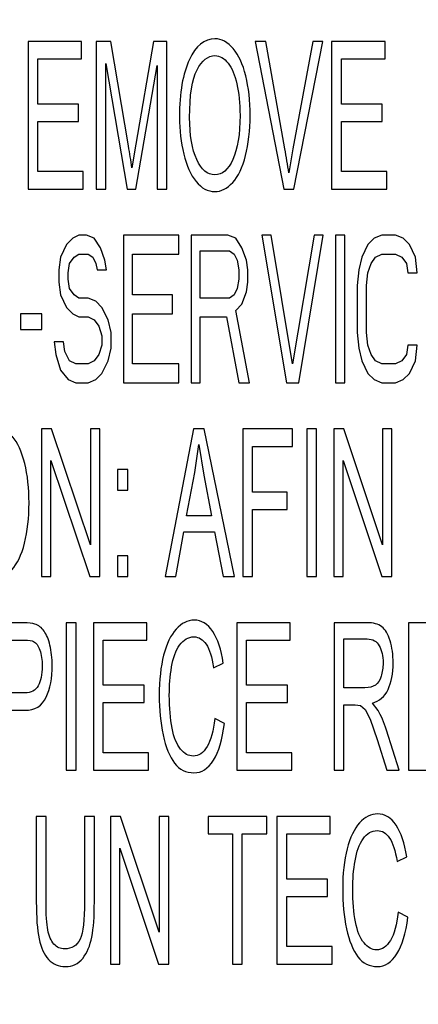
# Model space of a CAD drawing. Units: inches. Extents: x 0 to 46.8, y 0 to 33.1.
# Drawn here: x 31 to 31.1, y 15.9 to 16.1 of the extents above; entities that cross this region are included whole.
import ezdxf

# ---------------------------------------------------------------- set-up
doc = ezdxf.new("R2010")
doc.units = ezdxf.units.IN
doc.header["$LTSCALE"] = 2.5746062992
doc.header["$MEASUREMENT"] = 0
doc.layers.get('0').update_dxf_attribs({"linetype": 'CONTINUOUS'})
doc.layers.add('DEF_DRAFT_DIM', color=7, linetype='CONTINUOUS')
doc.layers.add('DEF_DRAFT_ENTITY', color=7, linetype='CONTINUOUS')
doc.styles.get("Standard").update_dxf_attribs({"font": 'ar_wgl__.ttf'})
doc.dimstyles.new('DIMSTYLE_3', dxfattribs={"dimtxt": 0.26, "dimasz": 0.1875, "dimexe": 0.125, "dimexo": 0.0625, "dimgap": 0.065, "dimtad": 0, "dimtih": 1, "dimtoh": 1, "dimdec": 1, "dimzin": 4, "dimdsep": 46, "dimtxsty": 'Standard', "dimblk": 'CLOSED', "dimblk1": 'CLOSED', "dimblk2": 'CLOSED', "dimcen": 0.09, "dimazin": 1, "dimtfac": 1, "dimtofl": 0, "dimtmove": 0, "dimatfit": 3, "dimldrblk": 'CLOSED', "dimfxl": 1, "dimtolj": 1, "dimtzin": 4, "dimarcsym": 0})

# ---------------------------------------------------------------- blocks, each defined once
blk = doc.blocks.new('_CLOSED')
at = {"color": 0, "linetype": 'ByBlock'}
for p, q in [((0, 0), (-1, 0.1666666667)), ((-1, 0.1666666667), (-1, -0.1666666667)), ((-1, -0.1666666667), (0, 0)), ((-1, 0), (0, 0))]:
    blk.add_line(p, q, dxfattribs=at)
blk = doc.blocks.new('*D17')
at = {"layer": 'DEF_DRAFT_DIM', "color": 2, "linetype": 'Continuous', "transparency": 16777216}
for p, q in [((29.3997352824, 16.2833931651), (29.3397352824, 16.2833931651)), ((36.02131549, 16.2833931651), (29.3997352824, 16.2833931651)), ((29.4647352824, 16.2833931651), (29.4647352824, 15.0222711178)), ((29.4647352824, 13.7611490706), (29.4647352824, 15.0222711178)), ((29.3997352824, 13.7611490706), (29.3397352824, 13.7611490706)), ((30.3774178522, 13.7611490706), (29.3997352824, 13.7611490706))]:
    blk.add_line(p, q, dxfattribs=at)
at = {"layer": 'DEF_DRAFT_DIM', "color": 2, "linetype": 'Continuous', "transparency": 16777216, "xscale": 0.1875, "yscale": 0.1875, "zscale": 0.1875}
for p, rotation in [((29.4647352824, 16.2833931651), 90), ((29.4647352824, 13.7611490706), 270)]:
    blk.add_blockref('_CLOSED', p, dxfattribs=dict(at, rotation=rotation))

msp = doc.modelspace()

# ---------------------------------------------------------------- linework, layer by layer
at = {"layer": 'DEF_DRAFT_ENTITY', "color": 7, "linetype": 'Continuous'}
for p, q in [((30.9943084498, 16.1239443462), (30.9806444024, 16.1239443462)), ((30.9806444024, 16.1239443462), (30.9806444024, 16.0861490706)), ((30.9943084498, 16.1194841939), (30.9943084498, 16.1239443462)), ((31.0018881331, 16.1239443462), (30.9981240722, 16.1239443462)), ((30.9981240722, 16.1239443462), (30.9981240722, 16.0861490706)), ((31.006361169, 16.0971834346), (31.0018881331, 16.1239443462)), ((31.0127935956, 16.1239443462), (31.0082689802, 16.0976474971)), ((31.0161580325, 16.1239443462), (31.0127935956, 16.1239443462)), ((31.0161580325, 16.0861490706), (31.0161580325, 16.1239443462)), ((31.0415138686, 16.1239443462), (31.0388068453, 16.1239443462)), ((31.0388068453, 16.1239443462), (31.0461287031, 16.0861490706)), ((31.0464251862, 16.0964873421), (31.0415138686, 16.1239443462)), ((31.0535408161, 16.1239443462), (31.0484361384, 16.0964873421)), ((31.0486939459, 16.0861490706), (31.056093155, 16.1239443462)), ((31.056093155, 16.1239443462), (31.0535408161, 16.1239443462)), ((31.0720517337, 16.1239443462), (31.0583876864, 16.1239443462)), ((31.0583876864, 16.1239443462), (31.0583876864, 16.0861490706)), ((31.0720517337, 16.1194841939), (31.0720517337, 16.1239443462)), ((30.9831451797, 16.1194841939), (30.9943084498, 16.1194841939)), ((30.9831451797, 16.1079084252), (30.9831451797, 16.1194841939)), ((31.0005346124, 16.0861490706), (31.0005346124, 16.1183240401)), ((31.0005346124, 16.1183240401), (31.0060002386, 16.0861490706)), ((31.0082560943, 16.0861490706), (31.0137474922, 16.1177826332)), ((31.0137474922, 16.1177826332), (31.0137474922, 16.0861490706)), ((31.0608884637, 16.1194841939), (31.0720517337, 16.1194841939)), ((31.0608884637, 16.1079084252), (31.0608884637, 16.1194841939)), ((30.9935994657, 16.1079084252), (30.9831451797, 16.1079084252)), ((30.9935994657, 16.1034740536), (30.9935994657, 16.1079084252)), ((31.0713427407, 16.1079084252), (31.0608884637, 16.1079084252)), ((31.0713427407, 16.1034740536), (31.0713427407, 16.1079084252)), ((30.9831451797, 16.1034740536), (30.9935994657, 16.1034740536)), ((30.9831451797, 16.0906092226), (30.9831451797, 16.1034740536)), ((31.0608884637, 16.1034740536), (31.0713427407, 16.1034740536)), ((31.0608884637, 16.0906092226), (31.0608884637, 16.1034740536)), ((31.0082689802, 16.0976474971), (31.0072635221, 16.0915889093)), ((31.0484361384, 16.0964873421), (31.0474177765, 16.0902998478)), ((30.9947467314, 16.0906092226), (30.9831451797, 16.0906092226)), ((30.9947467314, 16.0861490706), (30.9947467314, 16.0906092226)), ((31.0724900154, 16.0906092226), (31.0608884637, 16.0906092226)), ((31.0724900154, 16.0861490706), (31.0724900154, 16.0906092226)), ((30.9806444024, 16.0861490706), (30.9947467314, 16.0861490706)), ((30.9981240722, 16.0861490706), (31.0005346124, 16.0861490706)), ((31.0060002386, 16.0861490706), (31.0082560943, 16.0861490706)), ((31.0137474922, 16.0861490706), (31.0161580325, 16.0861490706)), ((31.0461287031, 16.0861490706), (31.0486939459, 16.0861490706)), ((31.0583876864, 16.0861490706), (31.0724900154, 16.0861490706)), ((30.9936580127, 16.074338047), (30.9920832065, 16.0735338923)), ((30.9956265136, 16.074338047), (30.9936580127, 16.074338047)), ((30.9975950145, 16.0735338923), (30.9956265136, 16.074338047)), ((31.0192485608, 16.074338047), (31.0050753325, 16.074338047)), ((31.0050753325, 16.074338047), (31.0050753325, 16.0365427714)), ((31.0192485608, 16.0695131188), (31.0192485608, 16.074338047)), ((31.031846992, 16.074338047), (31.0223981731, 16.074338047)), ((31.0223981731, 16.074338047), (31.0223981731, 16.0365427714)), ((31.033815484, 16.0735338923), (31.031846992, 16.074338047)), ((31.0428706081, 16.074338047), (31.0405084034, 16.074338047)), ((31.0405084034, 16.074338047), (31.0468076099, 16.0365427714)), ((31.0483824251, 16.0413677002), (31.0428706081, 16.074338047)), ((31.0538942241, 16.074338047), (31.0483824251, 16.0413677002)), ((31.0499572223, 16.0365427714), (31.0562564288, 16.074338047)), ((31.0562564288, 16.074338047), (31.0538942241, 16.074338047)), ((31.0617682459, 16.074338047), (31.0594060412, 16.074338047)), ((31.0594060412, 16.074338047), (31.0594060412, 16.0365427714)), ((31.0617682459, 16.0365427714), (31.0617682459, 16.074338047)), ((31.0712170648, 16.074338047), (31.0692485548, 16.0735338923)), ((31.0747603719, 16.074338047), (31.0712170648, 16.074338047)), ((31.0767288818, 16.0735338923), (31.0747603719, 16.074338047)), ((30.9905084004, 16.0719255829), (30.9889336032, 16.0687089641)), ((30.9920832065, 16.0735338923), (30.9905084004, 16.0719255829)), ((30.9991698207, 16.0711214282), (30.9975950145, 16.0735338923)), ((31.0353902991, 16.0711214282), (31.033815484, 16.0735338923)), ((31.0676737577, 16.0719255829), (31.0660989605, 16.0687089641)), ((31.0692485548, 16.0735338923), (31.0676737577, 16.0719255829)), ((31.0783036789, 16.0719255829), (31.0767288818, 16.0735338923)), ((31.0798784761, 16.0687089641), (31.0783036789, 16.0719255829)), ((30.9924769103, 16.0687089641), (30.9936580127, 16.0695131188)), ((30.9936580127, 16.0695131188), (30.9960202174, 16.0695131188)), ((30.9960202174, 16.0695131188), (30.9972013197, 16.0687089641)), ((31.000350923, 16.0679048093), (30.9991698207, 16.0711214282)), ((31.0074375372, 16.0695131188), (31.0192485608, 16.0695131188)), ((31.0074375372, 16.0590591054), (31.0074375372, 16.0695131188)), ((31.0247603779, 16.0703172735), (31.0322406868, 16.0703172735)), ((31.0247603779, 16.0582549506), (31.0247603779, 16.0703172735)), ((31.0322406868, 16.0703172735), (31.0334217892, 16.0695131188)), ((31.0334217892, 16.0695131188), (31.0342091968, 16.0679048093)), ((31.0365714015, 16.0679048093), (31.0353902991, 16.0711214282)), ((31.0696422676, 16.0687089641), (31.0712170648, 16.0695131188)), ((31.0712170648, 16.0695131188), (31.0747603719, 16.0695131188)), ((31.0747603719, 16.0695131188), (31.076335169, 16.0687089641)), ((30.9889336032, 16.0687089641), (30.9885398994, 16.0654923452)), ((30.9909021041, 16.0646881883), (30.9912958079, 16.0671006546)), ((30.9912958079, 16.0671006546), (30.9924769103, 16.0687089641)), ((30.9972013197, 16.0687089641), (30.9979887183, 16.0671006546)), ((30.9979887183, 16.0671006546), (30.9983824221, 16.0654923452)), ((31.0007446268, 16.0654923452), (31.000350923, 16.0679048093)), ((31.0342091968, 16.0679048093), (31.0346028915, 16.0654923452)), ((31.0369650963, 16.0654923452), (31.0365714015, 16.0679048093)), ((31.0660989605, 16.0687089641), (31.065311553, 16.0654923452)), ((31.0676737577, 16.0646881883), (31.0684611653, 16.0671006546)), ((31.0684611653, 16.0671006546), (31.0696422676, 16.0687089641)), ((31.076335169, 16.0687089641), (31.0775162714, 16.0671006546)), ((31.0775162714, 16.0671006546), (31.0779099842, 16.0646881883)), ((31.0802721889, 16.0646881883), (31.0798784761, 16.0687089641)), ((30.9885398994, 16.0654923452), (30.9885398994, 16.0622757242)), ((30.9909021041, 16.0630798789), (30.9909021041, 16.0646881883)), ((30.9983824221, 16.0654923452), (31.0007446268, 16.0654923452)), ((31.0346028915, 16.0654923452), (31.0346028915, 16.0630798789)), ((31.0369650963, 16.0622757242), (31.0369650963, 16.0654923452)), ((31.065311553, 16.0654923452), (31.0649178582, 16.0614715695)), ((31.0672800629, 16.0614715695), (31.0676737577, 16.0646881883)), ((31.0779099842, 16.0646881883), (31.0802721889, 16.0646881883)), ((30.9885398994, 16.0622757242), (30.9889336032, 16.0590591054)), ((30.9912958079, 16.0606674148), (30.9909021041, 16.0630798789)), ((31.0346028915, 16.0630798789), (31.0342091968, 16.0606674148)), ((31.0365714015, 16.0598632601), (31.0369650963, 16.0622757242)), ((30.9924769103, 16.0590591054), (30.9912958079, 16.0606674148)), ((31.0342091968, 16.0606674148), (31.0334217892, 16.0590591054)), ((31.0353902991, 16.0566466412), (31.0365714015, 16.0598632601)), ((31.0649178582, 16.0614715695), (31.0649178582, 16.0494092478)), ((31.0672800629, 16.0494092478), (31.0672800629, 16.0614715695)), ((30.9889336032, 16.0590591054), (30.9905084004, 16.0558424865)), ((30.9936580127, 16.0582549506), (30.9924769103, 16.0590591054)), ((30.9960202174, 16.0582549506), (30.9936580127, 16.0582549506)), ((30.9979887183, 16.0574507959), (30.9960202174, 16.0582549506)), ((30.9995635245, 16.0558424865), (30.9979887183, 16.0574507959)), ((31.0176737637, 16.0590591054), (31.0074375372, 16.0590591054)), ((31.0176737637, 16.0542341771), (31.0176737637, 16.0590591054)), ((31.0322406868, 16.0582549506), (31.0247603779, 16.0582549506)), ((31.0334217892, 16.0590591054), (31.0322406868, 16.0582549506)), ((30.9842091938, 16.0542341771), (30.9786973767, 16.0542341771)), ((30.9786973767, 16.0542341771), (30.9786973767, 16.0502134025)), ((30.9842091938, 16.0502134025), (30.9842091938, 16.0542341771)), ((30.9905084004, 16.0558424865), (30.9920832065, 16.0542341771)), ((30.9920832065, 16.0542341771), (30.9936580127, 16.0534300224)), ((31.0011383216, 16.0526258677), (30.9995635245, 16.0558424865)), ((31.0074375372, 16.0542341771), (31.0176737637, 16.0542341771)), ((31.0074375372, 16.0413677002), (31.0074375372, 16.0542341771)), ((31.033815484, 16.0550383318), (31.0353902991, 16.0566466412)), ((31.0373587911, 16.0365427714), (31.033815484, 16.0550383318)), ((30.9936580127, 16.0534300224), (30.9960202174, 16.0534300224)), ((30.9960202174, 16.0534300224), (30.9975950145, 16.0526258677)), ((30.9975950145, 16.0526258677), (30.9987761169, 16.0510175583)), ((31.0019257292, 16.0494092478), (31.0011383216, 16.0526258677)), ((31.0247603779, 16.0534300224), (31.0314532792, 16.0534300224)), ((31.0247603779, 16.0365427714), (31.0247603779, 16.0534300224)), ((31.0314532792, 16.0534300224), (31.0346028915, 16.0365427714)), ((30.9786973767, 16.0502134025), (30.9842091938, 16.0502134025)), ((30.9987761169, 16.0510175583), (30.9995635245, 16.0486050931)), ((31.0019257292, 16.0453884743), (31.0019257292, 16.0494092478)), ((31.0649178582, 16.0494092478), (31.065311553, 16.0453884743)), ((31.0676737577, 16.046192629), (31.0672800629, 16.0494092478)), ((30.9897210018, 16.0469967837), (30.9873587971, 16.0469967837)), ((30.9873587971, 16.0469967837), (30.9877525008, 16.0437801649)), ((30.9901147056, 16.0445843196), (30.9897210018, 16.0469967837)), ((30.9995635245, 16.0486050931), (30.9995635245, 16.046192629)), ((30.9912958079, 16.0421718549), (30.9901147056, 16.0445843196)), ((30.9995635245, 16.046192629), (30.9987761169, 16.0437801649)), ((31.0011383216, 16.0421718549), (31.0019257292, 16.0453884743)), ((31.065311553, 16.0453884743), (31.0660989605, 16.0421718549)), ((31.0684611653, 16.0437801649), (31.0676737577, 16.046192629)), ((31.0779099842, 16.046192629), (31.0775162714, 16.0437801649)), ((31.0802721889, 16.046192629), (31.0779099842, 16.046192629)), ((31.0798784761, 16.0421718549), (31.0802721889, 16.046192629)), ((30.9877525008, 16.0437801649), (30.9889336032, 16.0397593905)), ((30.9928706051, 16.0413677002), (30.9912958079, 16.0421718549)), ((30.9975950145, 16.0421718549), (30.9960202174, 16.0413677002)), ((30.9987761169, 16.0437801649), (30.9975950145, 16.0421718549)), ((30.9995635245, 16.0389552358), (31.0011383216, 16.0421718549)), ((31.0660989605, 16.0421718549), (31.0676737577, 16.0389552358)), ((31.0696422676, 16.0421718549), (31.0684611653, 16.0437801649)), ((31.0712170648, 16.0413677002), (31.0696422676, 16.0421718549)), ((31.076335169, 16.0421718549), (31.0747603719, 16.0413677002)), ((31.0775162714, 16.0437801649), (31.076335169, 16.0421718549)), ((31.0783036789, 16.0389552358), (31.0798784761, 16.0421718549)), ((30.9889336032, 16.0397593905), (30.9909021041, 16.0373469262)), ((30.9960202174, 16.0413677002), (30.9928706051, 16.0413677002)), ((31.0192485608, 16.0413677002), (31.0074375372, 16.0413677002)), ((31.0192485608, 16.0365427714), (31.0192485608, 16.0413677002)), ((31.0747603719, 16.0413677002), (31.0712170648, 16.0413677002)), ((30.9909021041, 16.0373469262), (30.9928706051, 16.0365427714)), ((30.9928706051, 16.0365427714), (30.9960202174, 16.0365427714)), ((30.9960202174, 16.0365427714), (30.9979887183, 16.0373469262)), ((30.9979887183, 16.0373469262), (30.9995635245, 16.0389552358)), ((31.0050753325, 16.0365427714), (31.0192485608, 16.0365427714)), ((31.0223981731, 16.0365427714), (31.0247603779, 16.0365427714)), ((31.0346028915, 16.0365427714), (31.0373587911, 16.0365427714)), ((31.0468076099, 16.0365427714), (31.0499572223, 16.0365427714)), ((31.0594060412, 16.0365427714), (31.0617682459, 16.0365427714)), ((31.0676737577, 16.0389552358), (31.0692485548, 16.0373469262)), ((31.0692485548, 16.0373469262), (31.0712170648, 16.0365427714)), ((31.0712170648, 16.0365427714), (31.0747603719, 16.0365427714)), ((31.0747603719, 16.0365427714), (31.0767288818, 16.0373469262)), ((31.0767288818, 16.0373469262), (31.0783036789, 16.0389552358)), ((30.986677203, 16.0247317478), (30.9841119783, 16.0247317478)), ((30.9841119783, 16.0247317478), (30.9841119783, 15.9869364722)), ((30.9966029792, 15.9950575579), (30.986677203, 16.0247317478)), ((30.9990006336, 16.0247317478), (30.9966029792, 16.0247317478)), ((30.9966029792, 16.0247317478), (30.9966029792, 15.9950575579)), ((30.9990006336, 15.9869364722), (30.9990006336, 16.0247317478)), ((31.0230545196, 16.0247317478), (31.0157970911, 15.9869364722)), ((31.025748657, 16.0247317478), (31.0230545196, 16.0247317478)), ((31.0334830248, 15.9869364722), (31.025748657, 16.0247317478)), ((31.0483587942, 16.0247317478), (31.0356099678, 16.0247317478)), ((31.0356099678, 16.0247317478), (31.0356099678, 15.9869364722)), ((31.0483587942, 16.0202715955), (31.0483587942, 16.0247317478)), ((31.0545333954, 16.0247317478), (31.052032618, 16.0247317478)), ((31.052032618, 16.0247317478), (31.052032618, 15.9869364722)), ((31.0545333954, 15.9869364722), (31.0545333954, 16.0247317478)), ((31.0614814369, 16.0247317478), (31.0589161942, 16.0247317478)), ((31.0589161942, 16.0247317478), (31.0589161942, 15.9869364722)), ((31.0714071951, 15.9950575579), (31.0614814369, 16.0247317478)), ((31.0738048495, 16.0247317478), (31.0714071951, 16.0247317478)), ((31.0714071951, 16.0247317478), (31.0714071951, 15.9950575579)), ((31.0738048495, 15.9869364722), (31.0738048495, 16.0247317478)), ((31.0233252129, 16.013542697), (31.0243435749, 16.0207614386)), ((31.0243435749, 16.0207614386), (31.0256841916, 16.0129239479)), ((31.0381107452, 16.0202715955), (31.0483587942, 16.0202715955)), ((31.0381107452, 16.0085669208), (31.0381107452, 16.0202715955)), ((30.9865096236, 15.9869364722), (30.9865096236, 16.0166364428)), ((30.9865096236, 16.0166364428), (30.9964353998, 15.9869364722)), ((31.0613138486, 15.9869364722), (31.0613138486, 16.0166364428)), ((31.0613138486, 16.0166364428), (31.0712396248, 15.9869364722)), ((31.0061935877, 16.0143161329), (31.0035510117, 16.0143161329)), ((31.0035510117, 16.0143161329), (31.0035510117, 16.009030981)), ((31.0061935877, 16.009030981), (31.0061935877, 16.0143161329)), ((31.0212498313, 16.0024567692), (31.0233252129, 16.013542697)), ((31.0256841916, 16.0129239479), (31.0276564682, 16.0024567692)), ((31.0035510117, 16.009030981), (31.0061935877, 16.009030981)), ((31.0469794838, 16.0085669208), (31.0381107452, 16.0085669208)), ((31.0469794838, 16.0041067674), (31.0469794838, 16.0085669208)), ((31.0381107452, 16.0041067674), (31.0469794838, 16.0041067674)), ((31.0381107452, 15.9869364722), (31.0381107452, 16.0041067674)), ((31.0276564682, 16.0024567692), (31.0212498313, 16.0024567692)), ((31.0184525709, 15.9869364722), (31.0205279524, 15.998383336)), ((31.0205279524, 15.998383336), (31.0284298906, 15.998383336)), ((31.0284298906, 15.998383336), (31.0306342029, 15.9869364722)), ((31.0061935877, 15.9922216235), (31.0035510117, 15.9922216235)), ((31.0035510117, 15.9922216235), (31.0035510117, 15.9869364722)), ((31.0061935877, 15.9869364722), (31.0061935877, 15.9922216235)), ((30.9841119783, 15.9869364722), (30.9865096236, 15.9869364722)), ((30.9964353998, 15.9869364722), (30.9990006336, 15.9869364722)), ((31.0035510117, 15.9869364722), (31.0061935877, 15.9869364722)), ((31.0157970911, 15.9869364722), (31.0184525709, 15.9869364722)), ((31.0306342029, 15.9869364722), (31.0334830248, 15.9869364722)), ((31.0356099678, 15.9869364722), (31.0381107452, 15.9869364722)), ((31.052032618, 15.9869364722), (31.0545333954, 15.9869364722)), ((31.0589161942, 15.9869364722), (31.0613138486, 15.9869364722)), ((31.0712396248, 15.9869364722), (31.0738048495, 15.9869364722)), ((30.9795486962, 15.9751254486), (30.9724201895, 15.9751254486)), ((30.9929549361, 15.9751254486), (30.9904541588, 15.9751254486)), ((30.9904541588, 15.9751254486), (30.9904541588, 15.937330173)), ((30.9929549361, 15.937330173), (30.9929549361, 15.9751254486)), ((31.0110791336, 15.9751254486), (30.9974150862, 15.9751254486)), ((30.9974150862, 15.9751254486), (30.9974150862, 15.937330173)), ((31.0110791336, 15.9706652963), (31.0110791336, 15.9751254486)), ((31.0477529242, 15.9751254486), (31.0340888768, 15.9751254486)), ((31.0340888768, 15.9751254486), (31.0340888768, 15.937330173)), ((31.0477529242, 15.9706652963), (31.0477529242, 15.9751254486)), ((31.0673982126, 15.9751254486), (31.0590193172, 15.9751254486)), ((31.0590193172, 15.9751254486), (31.0590193172, 15.937330173)), ((31.0917614766, 15.9751254486), (31.0780974292, 15.9751254486)), ((31.0780974292, 15.9751254486), (31.0780974292, 15.937330173)), ((30.9749209668, 15.9706652963), (30.9797549512, 15.9706652963)), ((30.9999158635, 15.9706652963), (31.0110791336, 15.9706652963)), ((30.9999158635, 15.9590895276), (30.9999158635, 15.9706652963)), ((31.0365896542, 15.9706652963), (31.0477529242, 15.9706652963)), ((31.0365896542, 15.9590895276), (31.0365896542, 15.9706652963)), ((31.0615200945, 15.9709488912), (31.0675013536, 15.9709488912)), ((31.0615200945, 15.9584449954), (31.0615200945, 15.9709488912)), ((31.0281720831, 15.9636012414), (31.0306342029, 15.9647613952)), ((31.0103701585, 15.9590895276), (30.9999158635, 15.9590895276)), ((31.0103701585, 15.954655156), (31.0103701585, 15.9590895276)), ((31.0470439492, 15.9590895276), (31.0365896542, 15.9590895276)), ((31.0470439492, 15.954655156), (31.0470439492, 15.9590895276)), ((31.0668954836, 15.9584449954), (31.0615200945, 15.9584449954)), ((30.9798065127, 15.9571559356), (30.9749209668, 15.9571559356)), ((30.9999158635, 15.954655156), (31.0103701585, 15.954655156)), ((30.9999158635, 15.941790325), (30.9999158635, 15.954655156)), ((31.0365896542, 15.954655156), (31.0470439492, 15.954655156)), ((31.0365896542, 15.941790325), (31.0365896542, 15.954655156)), ((31.0615200945, 15.9541137502), (31.064420496, 15.9541137502)), ((31.0615200945, 15.937330173), (31.0615200945, 15.9541137502)), ((31.064420496, 15.9541137502), (31.0658094098, 15.9539070236)), ((31.0658094098, 15.9539070236), (31.0669440973, 15.9529186955)), ((31.0703068973, 15.9526340175), (31.0688032948, 15.95452625)), ((30.9749209668, 15.9526957833), (30.9797678371, 15.9526957833)), ((31.0669440973, 15.9529186955), (31.0682160699, 15.9503901741)), ((31.0309564577, 15.9493184426), (31.0284556803, 15.9505817228)), ((31.0682160699, 15.9503901741), (31.0700279027, 15.9451934467)), ((31.0756739851, 15.937330173), (31.0723868815, 15.9476168819)), ((31.0700279027, 15.9451934467), (31.0725286801, 15.937330173)), ((31.0115174152, 15.941790325), (30.9999158635, 15.941790325)), ((31.0115174152, 15.937330173), (31.0115174152, 15.941790325)), ((31.0481912059, 15.941790325), (31.0365896542, 15.941790325)), ((31.0481912059, 15.937330173), (31.0481912059, 15.941790325)), ((30.9904541588, 15.937330173), (30.9929549361, 15.937330173)), ((30.9974150862, 15.937330173), (31.0115174152, 15.937330173)), ((31.0340888768, 15.937330173), (31.0481912059, 15.937330173)), ((31.0590193172, 15.937330173), (31.0615200945, 15.937330173)), ((31.0725286801, 15.937330173), (31.0756739851, 15.937330173)), ((31.0780974292, 15.937330173), (31.0921997582, 15.937330173)), ((30.9852721298, 15.9255191493), (30.9827713525, 15.9255191493)), ((30.9827713525, 15.9255191493), (30.9827713525, 15.9036824514)), ((30.9852721298, 15.9037082333), (30.9852721298, 15.9255191493)), ((30.997634227, 15.9255191493), (30.9951334497, 15.9255191493)), ((30.9951334497, 15.9255191493), (30.9951334497, 15.9037082333)), ((30.997634227, 15.9036824514), (30.997634227, 15.9255191493)), ((31.004337338, 15.9255191493), (31.0017721133, 15.9255191493)), ((31.0017721133, 15.9255191493), (31.0017721133, 15.8877238738)), ((31.0142631142, 15.8958449595), (31.004337338, 15.9255191493)), ((31.0166607686, 15.9255191493), (31.0142631142, 15.9255191493)), ((31.0142631142, 15.9255191493), (31.0142631142, 15.8958449595)), ((31.0166607686, 15.8877238738), (31.0166607686, 15.9255191493)), ((31.0417587973, 15.9255191493), (31.0267799049, 15.9255191493)), ((31.0267799049, 15.9255191493), (31.0267799049, 15.921058997)), ((31.0417587973, 15.921058997), (31.0417587973, 15.9255191493)), ((31.0580396308, 15.9255191493), (31.0443755835, 15.9255191493)), ((31.0443755835, 15.9255191493), (31.0443755835, 15.8877238738)), ((31.0580396308, 15.921058997), (31.0580396308, 15.9255191493)), ((31.0267799049, 15.921058997), (31.0330060675, 15.921058997)), ((31.0330060675, 15.921058997), (31.0330060675, 15.8877238738)), ((31.0355068449, 15.921058997), (31.0417587973, 15.921058997)), ((31.0355068449, 15.8877238738), (31.0355068449, 15.921058997)), ((31.0468763608, 15.921058997), (31.0580396308, 15.921058997)), ((31.0468763608, 15.9094832284), (31.0468763608, 15.921058997)), ((31.0041697676, 15.8877238738), (31.0041697676, 15.9174238444)), ((31.0041697676, 15.9174238444), (31.0140955438, 15.8877238738)), ((31.0751325804, 15.9139949421), (31.0775947002, 15.915155096)), ((31.0573306558, 15.9094832284), (31.0468763608, 15.9094832284)), ((31.0573306558, 15.9050488568), (31.0573306558, 15.9094832284)), ((31.0468763608, 15.9050488568), (31.0573306558, 15.9050488568)), ((31.0468763608, 15.8921840258), (31.0468763608, 15.9050488568)), ((31.077916955, 15.8997121434), (31.0754161776, 15.9009754236)), ((31.0584779125, 15.8921840258), (31.0468763608, 15.8921840258)), ((31.0584779125, 15.8877238738), (31.0584779125, 15.8921840258)), ((31.0017721133, 15.8877238738), (31.0041697676, 15.8877238738)), ((31.0140955438, 15.8877238738), (31.0166607686, 15.8877238738)), ((31.0330060675, 15.8877238738), (31.0355068449, 15.8877238738)), ((31.0443755835, 15.8877238738), (31.0584779125, 15.8877238738))]:
    msp.add_line(p, q, dxfattribs=at)
for centre, radius, start, end in [((30.508476387, 16.0140084853), 0.5047844375, 8.8408403793, 9.484059718300003), ((30.8752635232, 16.0658564363), 0.1738808996, 8.0811549742, 10.1461855646)]:
    msp.add_arc(centre, radius, start, end, dxfattribs=at)
for points in [[(31.028481463, 16.1246146591), (31.0258130973, 16.1246146591), (31.0236345928, 16.1228357539), (31.0219554141, 16.1192843923)], [(31.0331949301, 16.1220986784), (31.0317943564, 16.1237638787), (31.0302216859, 16.1246146591), (31.028481463, 16.1246146591)], [(31.02391819, 16.1166482601), (31.0251943594, 16.1190716952), (31.0267154504, 16.1203091935), (31.0284943489, 16.1203091935)], [(31.0284943489, 16.1203091935), (31.0297318427, 16.1203091935), (31.0308533277, 16.1196646636), (31.0318588015, 16.118401375)], [(31.0363963053, 16.115127167), (31.0356615403, 16.1181177896), (31.0345916168, 16.1204380995), (31.0331949301, 16.1220986784)], [(31.0219554141, 16.1192843923), (31.0202701379, 16.1157201352), (31.0194322502, 16.1108217035), (31.0194322502, 16.1045568652)], [(31.0318588015, 16.118401375), (31.0328642618, 16.1171381033), (31.0336248164, 16.115359198), (31.0341404418, 16.1130646622)], [(31.0220103788, 16.1044795219), (31.0220103788, 16.1101513906), (31.0226420206, 16.114224825), (31.02391819, 16.1166482601)], [(31.0375048861, 16.1049951458), (31.0375048861, 16.1087592056), (31.0371310698, 16.1121365463), (31.0363963053, 16.115127167)], [(31.0341404418, 16.1130646622), (31.0346560642, 16.1107701398), (31.0349267755, 16.1080888927), (31.0349267755, 16.1050209277)], [(31.0349267755, 16.1050209277), (31.0349267755, 16.1001482755), (31.0343080196, 16.0963842169), (31.0330995118, 16.0937486508)], [(31.0363473458, 16.0947057742), (31.0371181659, 16.0977248404), (31.0375048861, 16.1011537438), (31.0375048861, 16.1049951458)], [(31.0194322502, 16.1045568652), (31.0194322502, 16.1012310871), (31.0197931806, 16.0980857776), (31.0205125283, 16.0951184875)], [(31.0238408388, 16.0937029694), (31.0226162308, 16.0963326543), (31.0220103788, 16.0999162443), (31.0220103788, 16.1044795219)], [(31.0205125283, 16.0951184875), (31.0212369384, 16.092130315), (31.022293976, 16.0897842233), (31.0236943912, 16.0880675838)], [(31.0330576219, 16.0878248502), (31.03447559, 16.0893717238), (31.0355713032, 16.0916662526), (31.0363473458, 16.0947057742)], [(31.0284556733, 16.0897842233), (31.0265994236, 16.0897842233), (31.0250654467, 16.0910732848), (31.0238408388, 16.0937029694)], [(31.0330995118, 16.0937486508), (31.0318845755, 16.0910990655), (31.0303377127, 16.0897842233), (31.0284556733, 16.0897842233)], [(31.0236943912, 16.0880675838), (31.0250912364, 16.0863553204), (31.0266896607, 16.08550454), (31.0284685772, 16.08550454)], [(31.0284685772, 16.08550454), (31.030105677, 16.08550454), (31.0316396539, 16.0862779767), (31.0330576219, 16.0878248502)], [(30.9798065129, 16.0159145686), (30.9790717479, 16.0189051912), (30.9780018245, 16.0212255011), (30.9766051444, 16.0228860721)], [(30.9809151028, 16.0057825474), (30.9809151028, 16.0095466071), (30.9805412775, 16.0129239479), (30.9798065129, 16.0159145686)], [(30.9797575571, 15.995493172), (30.9805283826, 15.998512242), (30.9809151028, 16.0019411453), (30.9809151028, 16.0057825474)], [(30.9764678386, 15.9886122518), (30.9778858066, 15.9901591253), (30.9789815108, 15.9924536542), (30.9797575571, 15.995493172)], [(30.9824237228, 15.9747693582), (30.9817529905, 15.9749965426), (30.9807990849, 15.9751254486), (30.9795486962, 15.9751254486)], [(30.984754389, 15.9729795356), (30.9841248641, 15.9738621695), (30.9833514238, 15.9744551357), (30.9824237228, 15.9747693582)], [(31.0231705284, 15.9757699807), (31.0214947529, 15.9757699807), (31.0199736619, 15.9749965426), (31.0185814675, 15.9734754426)], [(31.0279369697, 15.9728741908), (31.0266509921, 15.9747902921), (31.0250525679, 15.9757699807), (31.0231705284, 15.9757699807)], [(31.071239625, 15.9740941994), (31.0703630614, 15.9747645114), (31.0690740061, 15.9751254486), (31.0673982126, 15.9751254486)], [(31.0733332469, 15.9705013225), (31.0728122773, 15.9722121703), (31.0721161881, 15.9734238878), (31.071239625, 15.9740941994)], [(30.9862621426, 15.9693479046), (30.9858779909, 15.9708973275), (30.9853752528, 15.972109045), (30.984754389, 15.9729795356)], [(31.0185814675, 15.9734754426), (31.0171892873, 15.9719543583), (31.0161193639, 15.9697371736), (31.015371713, 15.9667981126)], [(31.0194709301, 15.969402025), (31.0204506192, 15.9707942022), (31.0216623233, 15.9714902959), (31.0231189669, 15.9714902959)], [(31.0231189669, 15.9714902959), (31.0243822505, 15.9714902959), (31.0254263842, 15.970845766), (31.0262588178, 15.9695938891)], [(31.0306342029, 15.9647613952), (31.03011857, 15.9682418611), (31.0292291207, 15.9709488912), (31.0279369697, 15.9728741908)], [(30.9797549512, 15.9706652963), (30.980889322, 15.9706652963), (30.9816627534, 15.9705363903), (30.9820857016, 15.970312177)], [(30.9820857016, 15.970312177), (30.9827326769, 15.9699692026), (30.9832611957, 15.9692215475), (30.9836608017, 15.9680871744)], [(30.9868447823, 15.9641942098), (30.9868447823, 15.9660504572), (30.9866514222, 15.9677777987), (30.9862621426, 15.9693479046)], [(31.0174155178, 15.9637855684), (31.0178080433, 15.9661278017), (31.0184912285, 15.9680098299), (31.0194709301, 15.969402025)], [(31.0262588178, 15.9695938891), (31.0270892738, 15.9683449864), (31.0277338014, 15.9663340499), (31.0281720831, 15.9636012414)], [(31.0675013536, 15.9709488912), (31.0688935319, 15.9709488912), (31.0699247797, 15.9703559228), (31.0705660968, 15.969214373)], [(31.0705660968, 15.969214373), (31.071213835, 15.9680613937), (31.0715489937, 15.9665918641), (31.0715489937, 15.9648129589)], [(31.0741271223, 15.9648129589), (31.0741271223, 15.9668754568), (31.073856411, 15.968783268), (31.0733332469, 15.9705013225)], [(30.9836608017, 15.9680871744), (30.9840604078, 15.9669528013), (30.9842666627, 15.9656121755), (30.9842666627, 15.9640395208)], [(31.015371713, 15.9667981126), (31.0146240626, 15.9638590533), (31.0142502283, 15.9604301511), (31.0142502283, 15.9565114035)], [(30.9842666627, 15.9640395208), (30.9842666627, 15.9618481169), (30.9839186182, 15.9601465561), (30.9832486678, 15.9589597933)], [(30.9853073214, 15.9560279825), (30.9863291584, 15.9582387472), (30.9868447823, 15.9609715558), (30.9868447823, 15.9641942098)], [(31.0168283569, 15.9565371865), (31.0168283569, 15.9590121831), (31.017021699, 15.9614356182), (31.0174155178, 15.9637855684)], [(31.0715489937, 15.9648129589), (31.0715489937, 15.9635754606), (31.0713814234, 15.9624410853), (31.0710462649, 15.9614098371)], [(31.0728249738, 15.9580328541), (31.0736888406, 15.9598629634), (31.0741271223, 15.9621317118), (31.0741271223, 15.9648129589)], [(31.0710462649, 15.9614098371), (31.070711106, 15.9603785874), (31.0702212628, 15.9596051515), (31.0695767352, 15.9591410891)], [(30.9832486678, 15.9589597933), (30.9825650975, 15.957748904), (30.9814178318, 15.9571559356), (30.9798065127, 15.9571559356)], [(31.0695767352, 15.9591410891), (31.0689322075, 15.9586770266), (31.0680298544, 15.9584449954), (31.0668954836, 15.9584449954)], [(30.9797678371, 15.9526957833), (30.9824361938, 15.9526957833), (30.9842795486, 15.9538043756), (30.9853073214, 15.9560279825)], [(31.0142502283, 15.9565114035), (31.0142502283, 15.9529020327), (31.0145724831, 15.9495246919), (31.0152428005, 15.9463793829)], [(31.0175244383, 15.948106719), (31.0170603746, 15.9505043794), (31.0168283569, 15.9533145325), (31.0168283569, 15.9565371865)], [(31.0688032948, 15.95452625), (31.070607983, 15.9550160932), (31.0719485998, 15.9561762481), (31.0728249738, 15.9580328541)], [(31.0723868815, 15.9476168819), (31.0717294679, 15.9496278172), (31.0710333788, 15.9513035972), (31.0703068973, 15.9526340175)], [(31.0284556803, 15.9505817228), (31.0281076358, 15.9473848506), (31.0274502042, 15.9449871968), (31.0264839644, 15.9433874507)], [(31.0281205216, 15.9399082955), (31.0294869282, 15.9420739185), (31.0304279389, 15.9451934467), (31.0309564577, 15.9493184426)], [(31.0152428005, 15.9463793829), (31.0159131179, 15.9432340735), (31.0168799184, 15.9408106384), (31.0181560878, 15.93916064)], [(31.0197141452, 15.9427385266), (31.0187232642, 15.9439301666), (31.0179884995, 15.9457090712), (31.0175244383, 15.948106719)], [(31.0264839644, 15.9433874507), (31.0255037354, 15.9417645437), (31.0243178031, 15.9409653256), (31.0229256068, 15.9409653256)], [(31.0229256068, 15.9409653256), (31.0217654462, 15.9409653256), (31.0206955408, 15.9415582938), (31.0197141452, 15.9427385266)], [(31.0181560878, 15.93916064), (31.0194322573, 15.9375106415), (31.0210951469, 15.9366856424), (31.0231318528, 15.9366856424)], [(31.0231318528, 15.9366856424), (31.0250912255, 15.9366856424), (31.0267541151, 15.9377426726), (31.0281205216, 15.9399082955)], [(31.0701310257, 15.9261636815), (31.0684552502, 15.9261636815), (31.0669341592, 15.9253902434), (31.0655419786, 15.9238691585)], [(31.0748974786, 15.9232678743), (31.0736114894, 15.9251839929), (31.0720130652, 15.9261636815), (31.0701310257, 15.9261636815)], [(31.0655419786, 15.9238691585), (31.0641497846, 15.9223480591), (31.0630798612, 15.9201308744), (31.0623322103, 15.9171918134)], [(31.0775947002, 15.915155096), (31.0770790672, 15.9186355619), (31.076189618, 15.921342592), (31.0748974786, 15.9232678743)], [(31.0664314304, 15.9197957172), (31.0674111165, 15.921187903), (31.0686228205, 15.9218839967), (31.0700794642, 15.9218839967)], [(31.0700794642, 15.9218839967), (31.0713427478, 15.9218839967), (31.0723868815, 15.9212394668), (31.0732193151, 15.9199875898)], [(31.0643760231, 15.9141792638), (31.0647685405, 15.9165215025), (31.0654517438, 15.9184035307), (31.0664314304, 15.9197957172)], [(31.0732193151, 15.9199875898), (31.0740497711, 15.9187386872), (31.0746942987, 15.9167277507), (31.0751325804, 15.9139949421)], [(31.0623322103, 15.9171918134), (31.0615845599, 15.9142527541), (31.0612107256, 15.9108238519), (31.0612107256, 15.9069051043)], [(31.0637888542, 15.9069308872), (31.0637888542, 15.9094058839), (31.0639822143, 15.911829319), (31.0643760231, 15.9141792638)], [(31.0612107256, 15.9069051043), (31.0612107256, 15.9032957334), (31.0615329984, 15.8999183927), (31.0622033054, 15.8967730902)], [(31.0644849355, 15.8985004198), (31.0640208719, 15.9008980802), (31.0637888542, 15.9037082333), (31.0637888542, 15.9069308872)], [(30.9827713525, 15.9036824514), (30.9827713525, 15.8996605808), (30.9830033792, 15.8965152713), (30.9834877271, 15.8941904125)], [(30.9857233012, 15.896437931), (30.9854139284, 15.8979848008), (30.9852721298, 15.9004082359), (30.9852721298, 15.9037082333)], [(30.9951334497, 15.9037082333), (30.9951334497, 15.8989644882), (30.9947338346, 15.8957418348), (30.9939601894, 15.8940922373)], [(30.9969862614, 15.8946358926), (30.9974150862, 15.8968504271), (30.997634227, 15.8998668301), (30.997634227, 15.9036824514)], [(31.0754161776, 15.9009754236), (31.075068133, 15.8977785514), (31.0744107195, 15.8953808976), (31.0734444654, 15.8937811426)], [(31.0666746425, 15.8931322274), (31.0656837615, 15.8943238673), (31.0649489967, 15.896102772), (31.0644849355, 15.8985004198)], [(31.0750810189, 15.8903019963), (31.0764474255, 15.8924676193), (31.0773884542, 15.8955871475), (31.077916955, 15.8997121434)], [(30.9872932255, 15.8928445053), (30.9865482993, 15.8936793369), (30.9860326753, 15.8948910544), (30.9857233012, 15.896437931)], [(31.0622033054, 15.8967730902), (31.0628736152, 15.8936277743), (31.0638404157, 15.8912043391), (31.0651165851, 15.8895543407)], [(30.9834877271, 15.8941904125), (30.9839701797, 15.8918746509), (30.9847693918, 15.8901215276), (30.9859023247, 15.8889044381)], [(30.990028763, 15.8915910574), (30.9889459536, 15.8915910574), (30.9880436095, 15.8920035572), (30.9872932255, 15.8928445053)], [(30.9939601894, 15.8940922373), (30.993174077, 15.8924160567), (30.9918592319, 15.8915910574), (30.990028763, 15.8915910574)], [(30.9946564924, 15.8891676223), (30.9957779773, 15.8905598084), (30.9965514177, 15.8923902754), (30.9969862614, 15.8946358926)], [(31.0698861041, 15.8913590264), (31.0687259615, 15.8913590264), (31.0676560381, 15.8919519946), (31.0666746425, 15.8931322274)], [(31.0734444654, 15.8937811426), (31.0724642327, 15.8921582445), (31.0712783004, 15.8913590264), (31.0698861041, 15.8913590264)], [(31.0700923501, 15.8870793431), (31.0720517408, 15.8870793431), (31.0737146124, 15.8881363734), (31.0750810189, 15.8903019963)], [(30.9859023247, 15.8889044381), (30.9870252566, 15.8876980925), (30.9884690053, 15.8870793431), (30.9902479038, 15.8870793431)], [(30.9902479038, 15.8870793431), (30.9920654779, 15.8870793431), (30.9935350074, 15.8877754362), (30.9946564924, 15.8891676223)], [(31.0651165851, 15.8895543407), (31.0663927545, 15.8879043423), (31.0680556441, 15.8870793431), (31.0700923501, 15.8870793431)]]:
    msp.add_open_spline(points, degree=3, dxfattribs=at)

# ---------------------------------------------------------------- dimensions: what is measured, and where the dimension line sits
at = {"layer": 'DEF_DRAFT_DIM', "color": 2, "linetype": 'Continuous'}
dim = msp.add_linear_dim(base=(29.4647352824, 16.2833931651), p1=(30.4399178522, 13.7611490706), p2=(36.08381549, 16.2833931651), angle=90, text='213.5', dimstyle='DIMSTYLE_3', override={"dimtad": 1, "dimtih": 0, "dimtoh": 0}, dxfattribs=at)
dim.commit()
dim.dimension.update_dxf_attribs({"geometry": '*D17', "text_midpoint": (29.4647352824, 14.5679960249), "dimtype": 160})

doc.saveas('drawing.dxf')
